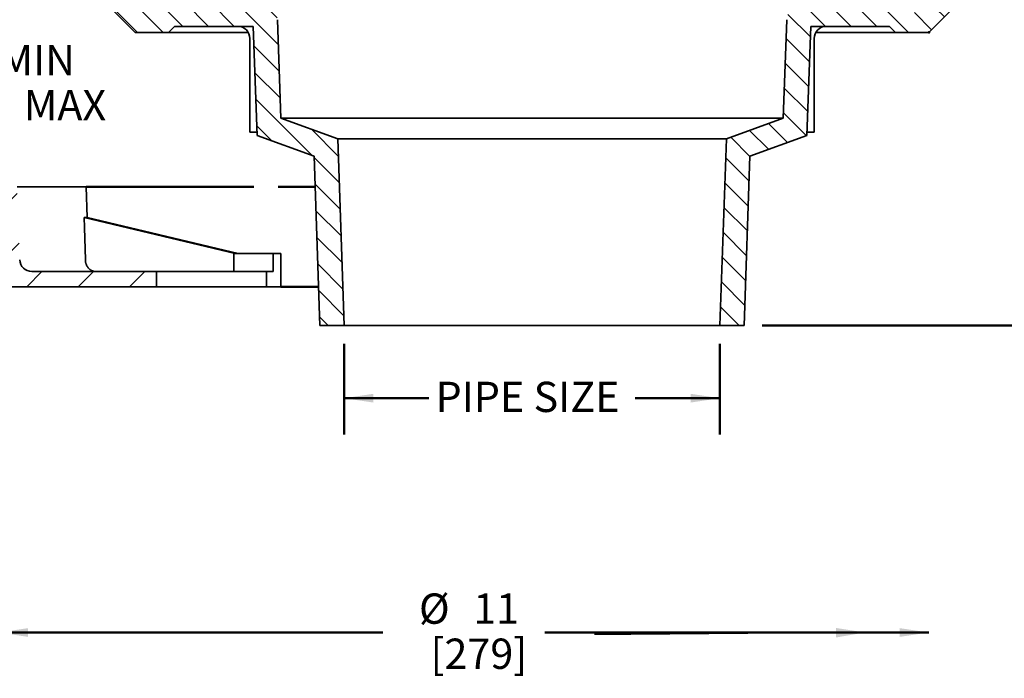
# Model space of a CAD drawing. Units: inches. Extents: x 0.2 to 12.6, y 0.1 to 16.4.
# Drawn here: x 2.9 to 7.9, y 6.2 to 9.6 of the extents above; entities that cross this region are included whole.
import ezdxf

# ---------------------------------------------------------------- set-up
doc = ezdxf.new("R2010")
doc.units = ezdxf.units.IN
doc.header["$LTSCALE"] = 1.5
doc.header["$MEASUREMENT"] = 0
doc.header["$PDSIZE"] = -1
doc.styles.add('SLDTEXTSTYLE0', font='TXT', dxfattribs={"width": 0.605})
doc.dimstyles.new('SLDDIMSTYLE0', dxfattribs={"dimtxt": 0.18, "dimasz": 0.15, "dimexe": 0, "dimexo": 0.0625, "dimgap": 0, "dimtad": 0, "dimtih": 1, "dimtoh": 1, "dimdec": 0, "dimrnd": 1e-09, "dimzin": 0, "dimdsep": 46, "dimlunit": 5, "dimtxsty": 'Standard', "dimsah": 1, "dimcen": 0.09, "dimadec": 0, "dimazin": 0, "dimtfac": 0.15, "dimtdec": 0, "dimtofl": 0, "dimtmove": 0, "dimatfit": 3, "dimfxl": 0, "dimfrac": 2, "dimtolj": 1, "dimtzin": 0, "dimarcsym": 0})
doc.dimstyles.new('SLDDIMSTYLE1', dxfattribs={"dimtxt": 0.151672, "dimasz": 0.15, "dimexe": 0, "dimexo": 0.0625, "dimgap": 0.037918, "dimtad": 0, "dimtih": 1, "dimtoh": 1, "dimdec": 1, "dimlfac": 2, "dimrnd": 1e-09, "dimzin": 12, "dimdsep": 46, "dimlunit": 5, "dimtxsty": 'SLDTEXTSTYLE0', "dimsah": 1, "dimcen": 0.09, "dimse2": 1, "dimadec": 0, "dimazin": 3, "dimtfac": 1, "dimtdec": 3, "dimtofl": 0, "dimtmove": 0, "dimatfit": 3, "dimfxl": 0, "dimfrac": 2, "dimtolj": 1, "dimtzin": 12, "dimarcsym": 0})
doc.dimstyles.new('SLDDIMSTYLE3', dxfattribs={"dimtxt": 0.151672, "dimasz": 0.15, "dimexe": 0, "dimexo": 0.0625, "dimgap": 0.037918, "dimtad": 0, "dimtih": 1, "dimtoh": 1, "dimdec": 1, "dimlfac": 2, "dimrnd": 1e-09, "dimzin": 12, "dimdsep": 46, "dimlunit": 5, "dimtxsty": 'SLDTEXTSTYLE0', "dimsah": 1, "dimcen": 0.09, "dimadec": 0, "dimazin": 3, "dimtfac": 1, "dimtdec": 3, "dimtofl": 0, "dimtmove": 0, "dimatfit": 3, "dimfxl": 0, "dimfrac": 2, "dimtolj": 1, "dimtzin": 12, "dimarcsym": 0})

# ---------------------------------------------------------------- blocks, each defined once
blk = doc.blocks.new('_D')
at = {"color": 7, "linetype": 'Continuous', "lineweight": 50}
for p, q in [((2.7591, 8.0972), (2.7591, 6.2339)), ((2.7591, 6.4214), (4.7398, 6.4214)), ((7.5561, 6.4214), (5.5755, 6.4214))]:
    blk.add_line(p, q, dxfattribs=at)
for points in [[(2.7591, 6.4214), (2.9091, 6.3989), (2.9091, 6.4439)], [(7.5561, 6.4214), (7.4061, 6.4439), (7.4061, 6.3989)]]:
    blk.add_solid(points, dxfattribs=at)
at = {"color": 7, "linetype": 'Continuous', "lineweight": 50, "char_height": 0.15625, "attachment_point": 1, "style": 'SLDTEXTSTYLE0'}
for s, insert in [('%%c', (4.9258, 6.6228)), ('11', (5.2057, 6.6228)), ('[279]', (4.9855, 6.39))]:
    blk.add_mtext(s, dxfattribs=dict(at, insert=insert))
blk = doc.blocks.new('_D_4')
at = {"color": 7, "linetype": 'Continuous', "lineweight": 50}
for p, q in [((3.1032, 9.7842), (2.3453, 9.7842)), ((2.5328, 9.7842), (2.5328, 9.4862)), ((2.5328, 8.7222), (2.5328, 9.0203)), ((2.681, 8.7222), (2.3453, 8.7222))]:
    blk.add_line(p, q, dxfattribs=at)
for points in [[(2.5328, 9.7842), (2.5103, 9.6342), (2.5553, 9.6342)], [(2.5328, 8.7222), (2.5553, 8.8722), (2.5103, 8.8722)]]:
    blk.add_solid(points, dxfattribs=at)
at = {"color": 7, "linetype": 'Continuous', "lineweight": 50, "char_height": 0.15625, "attachment_point": 1, "style": 'SLDTEXTSTYLE0'}
for s, insert in [('1/2 [13] MIN', (1.9656, 9.4546)), ('4-3/4 [121] MAX', (1.7805, 9.2217))]:
    blk.add_mtext(s, dxfattribs=dict(at, insert=insert))
blk = doc.blocks.new('_D_6')
at = {"color": 7, "linetype": 'Continuous', "lineweight": 50}
for p, q in [((7.915, 9.7842), (8.937, 9.7842)), ((8.7495, 9.7842), (8.7495, 9.361)), ((8.7495, 8.006), (8.7495, 8.4292)), ((6.6966, 8.006), (8.937, 8.006))]:
    blk.add_line(p, q, dxfattribs=at)
for points in [[(8.7495, 9.7842), (8.727, 9.6342), (8.772, 9.6342)], [(8.7495, 8.006), (8.772, 8.156), (8.727, 8.156)]]:
    blk.add_solid(points, dxfattribs=at)
at = {"color": 7, "linetype": 'Continuous', "lineweight": 50, "char_height": 0.15625, "attachment_point": 1, "style": 'SLDTEXTSTYLE0'}
for s, insert in [('-T = 3 [76]', (8.2721, 9.3294)), ('-X = 4 [102]', (8.2084, 9.0965)), ('-Y = 3 3/4 [95]', (8.0927, 8.8636)), ('-Z = 3 5/8 [92]', (8.0985, 8.6307))]:
    blk.add_mtext(s, dxfattribs=dict(at, insert=insert))
blk = doc.blocks.new('_D_7')
at = {"color": 7, "linetype": 'Continuous', "lineweight": 50}
for p, q in [((4.5404, 7.9122), (4.5404, 7.4435)), ((6.4779, 7.9122), (6.4779, 7.4435)), ((4.5404, 7.631), (4.9767, 7.631)), ((6.4779, 7.631), (6.0416, 7.631))]:
    blk.add_line(p, q, dxfattribs=at)
for points in [[(4.5404, 7.631), (4.6904, 7.6085), (4.6904, 7.6535)], [(6.4779, 7.631), (6.3279, 7.6535), (6.3279, 7.6085)]]:
    blk.add_solid(points, dxfattribs=at)
at = {"color": 7, "linetype": 'Continuous', "lineweight": 50, "insert": (5.0114, 7.7159), "char_height": 0.15625, "attachment_point": 1, "style": 'SLDTEXTSTYLE0'}
blk.add_mtext('PIPE SIZE', dxfattribs=at)

msp = doc.modelspace()

# ---------------------------------------------------------------- hatches: boundary and pattern name
at = {"linetype": 'Continuous', "lineweight": 18}
h = msp.add_hatch(dxfattribs=at)
h.set_pattern_fill('ANSI31', scale=0.75, angle=90, style=0)
edge = h.paths.add_edge_path(flags=0)
edge.add_line((4.41537605, 8.00595011), (4.54037605, 8.00595011))
edge.add_line((4.54037605, 8.00595011), (4.50672456, 8.96960284))
edge.add_line((4.50672456, 8.96960284), (4.21314779, 9.07645605))
edge.add_line((4.21314779, 9.07645605), (4.19539417, 9.58485323))
edge.add_arc((4.10170128, 9.58158141), 0.09375, 2, 90)
edge.add_line((4.10170128, 9.67533141), (3.6297346, 9.67533141))
edge.add_line((3.6297346, 9.67533141), (3.57830199, 9.62389879))
edge.add_arc((3.5562049, 9.64599588), 0.03125, 225, 315, ccw=False)
edge.add_line((3.53410781, 9.62389879), (3.37376015, 9.78424645))
edge.add_line((3.37376015, 9.78424645), (3.19698346, 9.78424645))
edge.add_line((3.19698346, 9.78424645), (3.4621485, 9.51908141))
edge.add_line((3.4621485, 9.51908141), (3.6340235, 9.51908141))
edge.add_line((3.6340235, 9.51908141), (3.6652735, 9.55033141))
edge.add_line((3.6652735, 9.55033141), (4.0715235, 9.55033141))
edge.add_line((4.0715235, 9.55033141), (4.09116644, 8.98783141))
edge.add_line((4.09116644, 8.98783141), (4.38482038, 8.88095011))
edge.add_line((4.38482038, 8.88095011), (4.41537605, 8.00595011))
h = msp.add_hatch(dxfattribs=at)
h.set_pattern_fill('ANSI31', scale=0.75, angle=90, style=0)
edge = h.paths.add_edge_path(flags=0)
edge.add_line((6.80510432, 9.07645605), (6.51152755, 8.96960284))
edge.add_line((6.51152755, 8.96960284), (6.47787605, 8.00595011))
edge.add_line((6.47787605, 8.00595011), (6.60287605, 8.00595011))
edge.add_line((6.60287605, 8.00595011), (6.63343173, 8.88095011))
edge.add_line((6.63343173, 8.88095011), (6.92708567, 8.98783141))
edge.add_line((6.92708567, 8.98783141), (6.9467286, 9.55033141))
edge.add_line((6.9467286, 9.55033141), (7.3529786, 9.55033141))
edge.add_line((7.3529786, 9.55033141), (7.3842286, 9.51908141))
edge.add_line((7.3842286, 9.51908141), (7.5561036, 9.51908141))
edge.add_line((7.5561036, 9.51908141), (7.82126865, 9.78424645))
edge.add_line((7.82126865, 9.78424645), (7.64449195, 9.78424645))
edge.add_line((7.64449195, 9.78424645), (7.48414429, 9.62389879))
edge.add_arc((7.46204721, 9.64599588), 0.03125, 225, 315, ccw=False)
edge.add_line((7.43995012, 9.62389879), (7.38851751, 9.67533141))
edge.add_line((7.38851751, 9.67533141), (6.91655083, 9.67533141))
edge.add_arc((6.91655083, 9.58158141), 0.09375, 90, 178)
edge.add_line((6.82285794, 9.58485323), (6.80510432, 9.07645605))
h = msp.add_hatch(dxfattribs=at)
h.set_pattern_fill('ANSI31', scale=1.5, angle=2.8e-322, style=0)
edge = h.paths.add_edge_path(flags=0)
edge.add_line((2.86634858, 8.34497569), (2.85287605, 8.72220641))
edge.add_line((2.85287605, 8.72220641), (2.77475105, 8.72220641))
edge.add_line((2.77475105, 8.72220641), (2.75912605, 8.20658141))
edge.add_line((2.75912605, 8.20658141), (3.57162605, 8.20658141))
edge.add_line((3.57162605, 8.20658141), (3.57162605, 8.28470641))
edge.add_line((3.57162605, 8.28470641), (2.92880876, 8.28470641))
edge.add_arc((2.92880876, 8.34720641), 0.0625, 182.04540849, 270, ccw=False)

# ---------------------------------------------------------------- linework, layer by layer
at = {"color": 7, "linetype": 'Continuous', "lineweight": 35}
for p, q in [((3.19698342, 9.78424653), (3.46214855, 9.51908154)), ((7.55610355, 9.51908154), (7.82126869, 9.78424653)), ((3.63402347, 9.51908154), (3.66527353, 9.55033145)), ((3.66527353, 9.55033145), (4.07152347, 9.55033145)), ((4.07152347, 9.55033145), (4.09116646, 8.98783139)), ((4.21314772, 9.07645604), (4.19539422, 9.58485316)), ((6.82285789, 9.58485316), (6.80510439, 9.07645604)), ((6.92708565, 8.98783139), (6.94672863, 9.55033145)), ((6.94672863, 9.55033145), (7.35297858, 9.55033145)), ((7.35297858, 9.55033145), (7.38422863, 9.51908154)), ((3.46214855, 9.51908154), (3.63402347, 9.51908154)), ((4.04546448, 9.51908154), (3.63402347, 9.51908154)), ((7.38422863, 9.51908154), (6.97278762, 9.51908154)), ((7.38422863, 9.51908154), (7.55610355, 9.51908154)), ((4.05383788, 9.48783135), (4.05383788, 9.00345649)), ((6.96441423, 9.00345649), (6.96441423, 9.48783135)), ((6.80510439, 9.07645604), (4.21314772, 9.07645604)), ((4.50672457, 8.96960299), (4.21314772, 9.07645604)), ((6.80510439, 9.07645604), (6.51152753, 8.96960299)), ((4.08612646, 9.00345649), (4.05383788, 9.00345649)), ((4.08612646, 9.00345649), (4.09062087, 9.00345649)), ((6.93212564, 9.00345649), (6.92763124, 9.00345649)), ((6.96441423, 9.00345649), (6.93212564, 9.00345649)), ((4.09116646, 8.98783139), (4.38482039, 8.88095017)), ((6.51152753, 8.96960299), (4.50672457, 8.96960299)), ((4.54037604, 8.00595017), (4.50672457, 8.96960299)), ((6.51152753, 8.96960299), (6.47787606, 8.00595017)), ((6.63343172, 8.88095017), (6.92708565, 8.98783139)), ((4.38482039, 8.88095017), (4.41537605, 8.00595017)), ((6.60287605, 8.00595017), (6.63343172, 8.88095017)), ((3.20874609, 8.72220646), (2.85287615, 8.72220646)), ((3.21365512, 8.56348973), (3.20874609, 8.72220646)), ((3.97795665, 8.37845647), (3.19819076, 8.5634516)), ((3.21365512, 8.56348973), (3.9935816, 8.37845647)), ((3.97055476, 8.37845647), (3.97055476, 8.28470646)), ((3.97055476, 8.37845647), (4.05649222, 8.37845647)), ((4.05649222, 8.37845647), (4.17357927, 8.37845647)), ((4.17357927, 8.37845647), (4.17357927, 8.28470646)), ((4.17357927, 8.37845647), (4.21344046, 8.37845647)), ((4.21344046, 8.37845647), (4.21344046, 8.2065814)), ((3.57162603, 8.28470646), (2.92880871, 8.28470646)), ((3.57162603, 8.28470646), (3.57162603, 8.2065814)), ((3.57162603, 8.28470646), (3.57167795, 8.28470646)), ((3.57167795, 8.28470646), (3.69667127, 8.28470646)), ((3.69667127, 8.28470646), (4.13907399, 8.28470646)), ((4.13907399, 8.28470646), (4.13907399, 8.2065814)), ((4.13907399, 8.28470646), (4.17357927, 8.28470646)), ((2.75912614, 8.2065814), (3.57162603, 8.2065814)), ((3.57167795, 8.2065814), (3.57162603, 8.2065814)), ((3.69667127, 8.2065814), (3.57167795, 8.2065814)), ((4.13907399, 8.2065814), (3.69667127, 8.2065814)), ((4.21344046, 8.2065814), (4.13907399, 8.2065814)), ((4.41537605, 8.00595017), (4.54037604, 8.00595017)), ((6.47787606, 8.00595017), (4.54037604, 8.00595017)), ((6.47787606, 8.00595017), (6.60287605, 8.00595017))]:
    msp.add_line(p, q, dxfattribs=at)
at = {"color": 7, "linetype": 'Continuous', "lineweight": 50}
for p, q in [((3.20874607, 8.72220641), (4.07474199, 8.72220641)), ((4.19974199, 8.72220641), (4.39036383, 8.72220641)), ((4.21344047, 8.20658141), (4.40836985, 8.20658141))]:
    msp.add_line(p, q, dxfattribs=at)
at = {"color": 7, "linetype": 'Continuous', "lineweight": 35, "flags": 128}
msp.add_lwpolyline([(3.19819076, 8.5634516), (3.1998051, 8.51126365), (3.20494864, 8.34497564)], dxfattribs=at)
at = {"color": 7, "linetype": 'Continuous', "lineweight": 35}
for centre, start, end in [((3.99133795, 9.48783141), 0, 90), ((7.02691416, 9.48783141), 90, 180), ((2.92880876, 8.34720641), 182.04540849, 270)]:
    msp.add_arc(centre, 0.0625, start, end, dxfattribs=at)
msp.add_ellipse((5.49240493, 8.0228688), major_axis=(2.63083472, -0.47295608), ratio=0.0995442553, start_param=2.6358991099, end_param=2.6477760867, dxfattribs=at)
msp.add_open_spline([(3.20494864, 8.34497564), (3.20503912, 8.34323385), (3.2052207, 8.33973792), (3.20597199, 8.33456915), (3.20706618, 8.32950051), (3.20853359, 8.32453036), (3.2103762, 8.31967495), (3.21256977, 8.31501787), (3.2150729, 8.31063442), (3.21788086, 8.30650471), (3.22101186, 8.30262739), (3.22441656, 8.29907103), (3.22803521, 8.2958913), (3.23186898, 8.29306749), (3.23593484, 8.29060503), (3.24016749, 8.28855038), (3.24449383, 8.28693311), (3.2489212, 8.28573259), (3.25346393, 8.28496562), (3.25686632, 8.28472046), (3.25872702, 8.2847085), (3.25904455, 8.28470646)], degree=3, knots=[0, 0, 0, 0, 0.05454338582, 0.10947334941, 0.16362668759, 0.21777926168, 0.27350406633, 0.32922986063, 0.383382741, 0.43753485629, 0.49325986499, 0.5489859443, 0.60313960405, 0.65729527618, 0.71302253794, 0.76875110243, 0.82290960803, 0.87706810733, 0.93279959832, 0.9885318837, 1, 1, 1, 1], dxfattribs=at)
at = {"color": 7, "linetype": 'Continuous', "lineweight": 50}
msp.add_point((7.5561036, 9.51908141), dxfattribs=at)

# ---------------------------------------------------------------- dimensions: what is measured, and where the dimension line sits
for base, p1, p2, text, picture, middle in [((2.53276568, 9.78424645), (2.77475105, 8.72220641), (3.19698346, 9.78424645), '1/2 [13] MIN\\P4-3/4 [121] MAX', '_D_4', (2.53276568, 9.25322643)), ((8.74953592, 9.78424645), (6.60287605, 8.00595011), (7.82126865, 9.78424645), '-T = 3 [76]\\P-X = 4 [102]\\P-Y = 3 3/4 [95]\\P-Z = 3 5/8 [92]', '_D_6', (8.74953592, 8.89509828))]:
    dim = msp.add_linear_dim(base=base, p1=p1, p2=p2, angle=90, text=text, dimstyle='SLDDIMSTYLE3', dxfattribs=at)
    dim.commit()
    dim.dimension.update_dxf_attribs({"geometry": picture, "text_midpoint": middle, "dimtype": 160})
for base, p1, p2, text, dimstyle, picture, middle in [((7.5561036, 6.42135145), (2.75912605, 8.19095641), (7.5561036, 9.51908141), '%%c 11\\P  [279]', 'SLDDIMSTYLE1', '_D', (5.15761483, 6.42135145)), ((6.47787605, 7.63095011), (4.54037605, 8.00595011), (6.47787605, 8.00595011), 'PIPE SIZE', 'SLDDIMSTYLE3', '_D_7', (5.50912605, 7.63095011))]:
    dim = msp.add_linear_dim(base=base, p1=p1, p2=p2, text=text, dimstyle=dimstyle, dxfattribs=at)
    dim.commit()
    dim.dimension.update_dxf_attribs({"geometry": picture, "text_midpoint": middle, "dimtype": 160})

# ---------------------------------------------------------------- leaders
msp.add_leader([(7.22680678, 6.42150379), (6.01953626, 6.41194378), (5.83203626, 6.41194378)], dimstyle='SLDDIMSTYLE0', dxfattribs=at)

doc.saveas('drawing.dxf')
